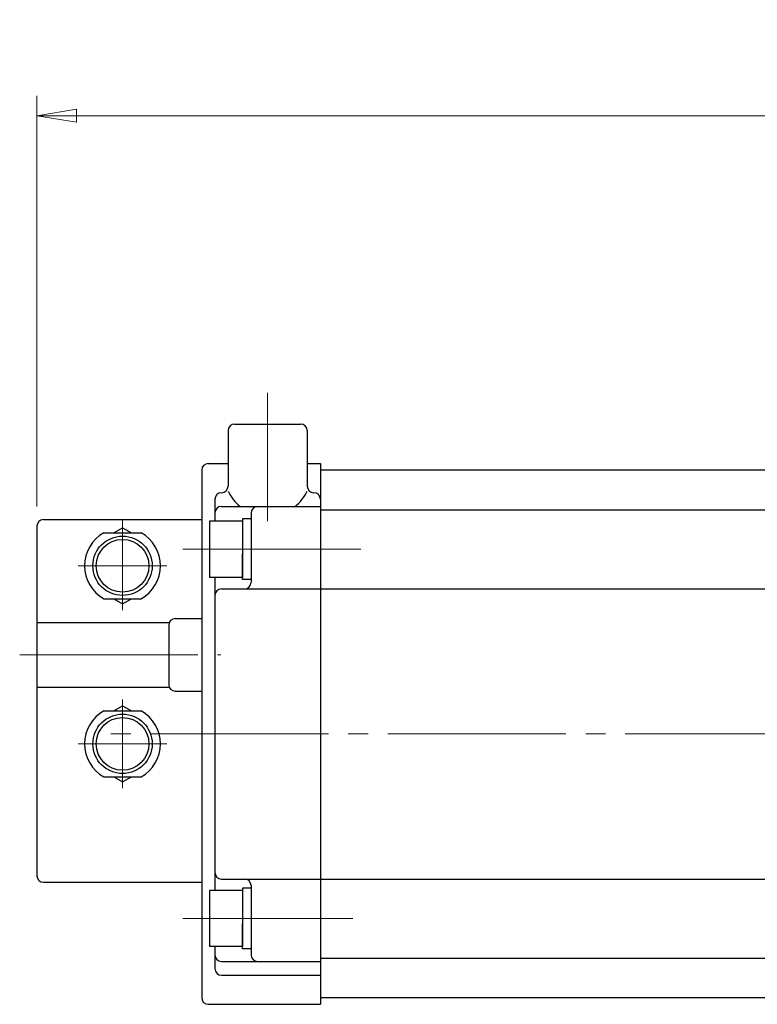
# Model space of a CAD drawing. Extents: x -18 to 566, y -28 to 629.
# Drawn here: x -18 to 93, y 480 to 629 of the extents above; entities that cross this region are included whole.
import ezdxf

# ---------------------------------------------------------------- set-up
doc = ezdxf.new("R2010")
doc.units = 0
doc.header["$LTSCALE"] = 3
doc.header["$MEASUREMENT"] = 0
doc.linetypes.add('CENTER', pattern=[12, 9, -1, 1, -1])
doc.layers.get('0').update_dxf_attribs({"linetype": 'CONTINUOUS'})
doc.layers.get('Defpoints').update_dxf_attribs({"linetype": 'CONTINUOUS'})
doc.layers.add('SC', color=153, linetype='CONTINUOUS')
doc.layers.add('シリンダ', color=85, linetype='CONTINUOUS')
doc.layers.add('scale', color=6, linetype='CONTINUOUS', lineweight=13)
doc.styles.get("Standard").update_dxf_attribs({"font": 'simplex.shx', "bigfont": 'BIGFONT.shx'})
doc.dimstyles.get("Standard").update_dxf_attribs({"dimscale": 3, "dimtxt": 3.3, "dimasz": 2, "dimexe": 1, "dimexo": 1, "dimgap": 1, "dimtad": 1, "dimdsep": 46, "dimtxsty": 'STANDARD', "dimblk": 'CLOSED', "dimcen": 0.09, "dimclrd": 256, "dimclre": 256, "dimclrt": 2, "dimadec": 0, "dimazin": 2, "dimtfac": 1, "dimtmove": 0, "dimatfit": 3, "dimldrblk": 'CLOSED', "dimfxl": 1, "dimtolj": 1, "dimtzin": 0, "dimlwd": 13, "dimlwe": 13, "dimarcsym": 0})

# ---------------------------------------------------------------- blocks, each defined once
blk = doc.blocks.new('_Closed')
at = {"color": 0, "linetype": 'ByBlock', "lineweight": -2}
for p, q in [((-1, 0.167), (0, 0)), ((-1, 0.167), (-1, -0.167)), ((0, 0), (-1, -0.167)), ((0, 0), (-1, 0))]:
    blk.add_line(p, q, dxfattribs=at)
blk = doc.blocks.new('*D3')
at = {"layer": 'Defpoints', "color": 0}
for p in [(345.42, 614.7), (-15.88, 552.44), (345.42, 545.94)]:
    blk.add_point(p, dxfattribs=at)
at = {"layer": 'scale', "lineweight": 13}
for p, q in [((-15.88, 555.44), (-15.88, 617.7)), ((345.42, 548.94), (345.42, 617.7)), ((-9.88, 614.7), (339.42, 614.7))]:
    blk.add_line(p, q, dxfattribs=at)
at = {"layer": 'scale', "lineweight": 13, "xscale": 6, "yscale": 6, "zscale": 6, "rotation": 180}
blk.add_blockref('_Closed', (-15.88, 614.7), dxfattribs=at)
at = {"layer": 'scale', "lineweight": 13, "xscale": 6, "yscale": 6, "zscale": 6}
blk.add_blockref('_Closed', (345.42, 614.7), dxfattribs=at)
at = {"layer": 'scale', "color": 2, "insert": (164.77, 622.65), "char_height": 9.9, "attachment_point": 5}
blk.add_mtext('\\A1;364（概略）', dxfattribs=at)

msp = doc.modelspace()

# ---------------------------------------------------------------- linework, layer by layer
at = {"layer": 'SC'}
for p, q in [((-14.883, 553.44), (9.117, 553.44)), ((-15.883, 552.44), (-15.883, 499.44)), ((-5.723, 551.44), (-0.043, 551.44)), ((-4.223, 551.44), (-2.883, 552.21)), ((-2.883, 552.21), (-1.543, 551.44)), ((-5.723, 541.44), (-0.043, 541.44)), ((-4.223, 541.44), (-2.883, 540.66)), ((-2.883, 540.66), (-1.543, 541.44)), ((-15.883, 537.84), (4.207, 537.84)), ((5.117, 538.44), (9.117, 538.44)), ((4.117, 537.44), (4.117, 528.44)), ((-15.883, 528.04), (4.207, 528.04)), ((5.117, 527.44), (9.117, 527.44)), ((-5.723, 524.44), (-0.043, 524.44)), ((-4.223, 524.44), (-2.883, 525.21)), ((-2.883, 525.21), (-1.543, 524.44)), ((-5.723, 514.44), (-0.043, 514.44)), ((-4.223, 514.44), (-2.883, 513.66)), ((-2.883, 513.66), (-1.543, 514.44)), ((-14.883, 498.44), (9.117, 498.44))]:
    msp.add_line(p, q, dxfattribs=at)
at = {"layer": 'SC', "color": 2, "linetype": 'CENTER', "lineweight": 13}
for p, q in [((-2.883, 553.44), (-2.883, 539.713)), ((-9.611, 546.44), (3.844, 546.44)), ((-2.883, 512.713), (-2.883, 526.167)), ((-9.611, 519.44), (3.844, 519.44))]:
    msp.add_line(p, q, dxfattribs=at)
at = {"layer": 'SC'}
for centre, radius in [((-2.883, 546.44), 4.5), ((-2.883, 546.44), 4), ((-2.883, 519.44), 4.5), ((-2.883, 519.44), 4)]:
    msp.add_circle(centre, radius, dxfattribs=at)
for centre, radius, start, end in [((-14.883, 552.44), 1, 90, 180), ((-2.883, 546.44), 5.75, 119.59, 240.41), ((-2.883, 546.44), 5.75, 299.59, 60.41), ((5.117, 537.44), 1, 90, 180), ((5.117, 528.44), 1, 180, 270), ((-2.883, 519.44), 5.75, 119.59, 240.41), ((-2.883, 519.44), 5.75, 299.59, 60.41), ((-14.883, 499.44), 1, 180, 270)]:
    msp.add_arc(centre, radius, start, end, dxfattribs=at)
at = {"layer": 'シリンダ', "color": 2, "linetype": 'CENTER', "lineweight": 13}
for p, q in [((19.117, 572.689), (19.117, 553.224)), ((6.269, 548.94), (35.224, 548.94)), ((-18.483, 532.94), (12.017, 532.94)), ((352.35, 520.94), (-4.874, 520.94)), ((6.269, 492.94), (32.035, 492.94))]:
    msp.add_line(p, q, dxfattribs=at)
at = {"layer": 'シリンダ'}
for p, q in [((14.117, 567.94), (24.117, 567.94)), ((13.117, 566.94), (13.117, 558.529)), ((25.117, 566.94), (25.117, 558.529)), ((10.117, 561.94), (13.117, 561.94)), ((25.117, 561.94), (27.115, 561.94)), ((27.115, 561.94), (27.115, 479.94)), ((9.117, 560.94), (9.117, 480.94)), ((306.115, 560.94), (27.115, 560.94)), ((27.115, 560.94), (27.115, 480.94)), ((12.115, 557.529), (12.117, 557.529)), ((26.118, 557.529), (26.117, 557.529)), ((11.115, 556.529), (11.115, 553.19)), ((12.115, 555.44), (27.115, 555.44)), ((16.615, 554.44), (16.615, 543.94)), ((27.115, 554.94), (306.115, 554.94)), ((15.315, 553.19), (10.315, 553.19)), ((10.315, 553.19), (10.315, 544.69)), ((16.615, 553.54), (15.315, 553.54)), ((15.315, 553.54), (15.315, 548.94)), ((15.315, 553.19), (15.315, 544.69)), ((16.615, 553.54), (16.615, 549.691)), ((15.315, 544.34), (15.315, 548.189)), ((16.615, 548.94), (16.615, 544.34)), ((15.315, 544.69), (10.315, 544.69)), ((11.115, 544.69), (11.115, 497.19)), ((16.615, 544.34), (15.315, 544.34)), ((12.115, 542.94), (27.115, 542.94)), ((27.115, 542.94), (158.615, 542.94)), ((12.115, 498.94), (27.115, 498.94)), ((27.115, 498.94), (158.615, 498.94)), ((16.615, 497.54), (15.315, 497.54)), ((15.315, 497.54), (15.315, 492.94)), ((16.615, 497.94), (16.615, 487.44)), ((16.615, 497.54), (16.615, 493.691)), ((15.315, 497.19), (10.315, 497.19)), ((10.315, 497.19), (10.315, 488.69)), ((15.315, 497.19), (15.315, 488.69)), ((16.615, 492.94), (16.615, 488.34)), ((15.315, 488.34), (15.315, 492.189)), ((15.315, 488.69), (10.315, 488.69)), ((11.115, 488.69), (11.115, 485.351)), ((16.615, 488.34), (15.315, 488.34)), ((27.115, 486.94), (306.115, 486.94)), ((12.115, 486.44), (27.115, 486.44)), ((12.115, 484.351), (27.115, 484.351)), ((306.115, 480.94), (27.115, 480.94)), ((10.117, 479.94), (27.115, 479.94))]:
    msp.add_line(p, q, dxfattribs=at)
for centre, radius, start, end in [((14.117, 566.94), 1, 90, 180), ((24.117, 566.94), 1, 0, 90), ((10.117, 560.94), 1, 90, 180), ((12.117, 558.529), 1, 270, 0), ((26.117, 558.529), 1, 180, 270), ((12.115, 556.529), 1, 90, 180), ((19.117, 560.612), 6.636, 205.28943, 231.20883), ((19.117, 560.612), 6.636, 308.79117, 334.71057), ((26.118, 556.529), 1, 0, 90), ((12.115, 554.44), 1, 90, 180), ((17.615, 554.44), 1, 90, 180), ((15.615, 543.94), 1, 270, 0), ((12.115, 541.94), 1, 90, 180), ((12.115, 499.94), 1, 180, 270), ((15.615, 497.94), 1, 0, 90), ((12.115, 487.44), 1, 180, 270), ((17.615, 487.44), 1, 180, 270), ((12.115, 485.351), 1, 180, 270), ((10.117, 480.94), 1, 180, 270)]:
    msp.add_arc(centre, radius, start, end, dxfattribs=at)

# ---------------------------------------------------------------- dimensions: what is measured, and where the dimension line sits
at = {"layer": 'scale'}
dim = msp.add_linear_dim(base=(345.415, 614.7), p1=(-15.883, 552.44), p2=(345.415, 545.94), text='364（概略）', dimstyle='STANDARD', override={"dimzin": 8, "dimpost": '（概略）', "dimblk1": 'Closed', "dimblk2": 'Closed', "dimsah": 1, "dimclrt": 2, "dimtofl": 1}, dxfattribs=at)
dim.commit()
dim.dimension.update_dxf_attribs({"geometry": '*D3', "text_midpoint": (164.766, 622.65)})

doc.saveas('drawing.dxf')
